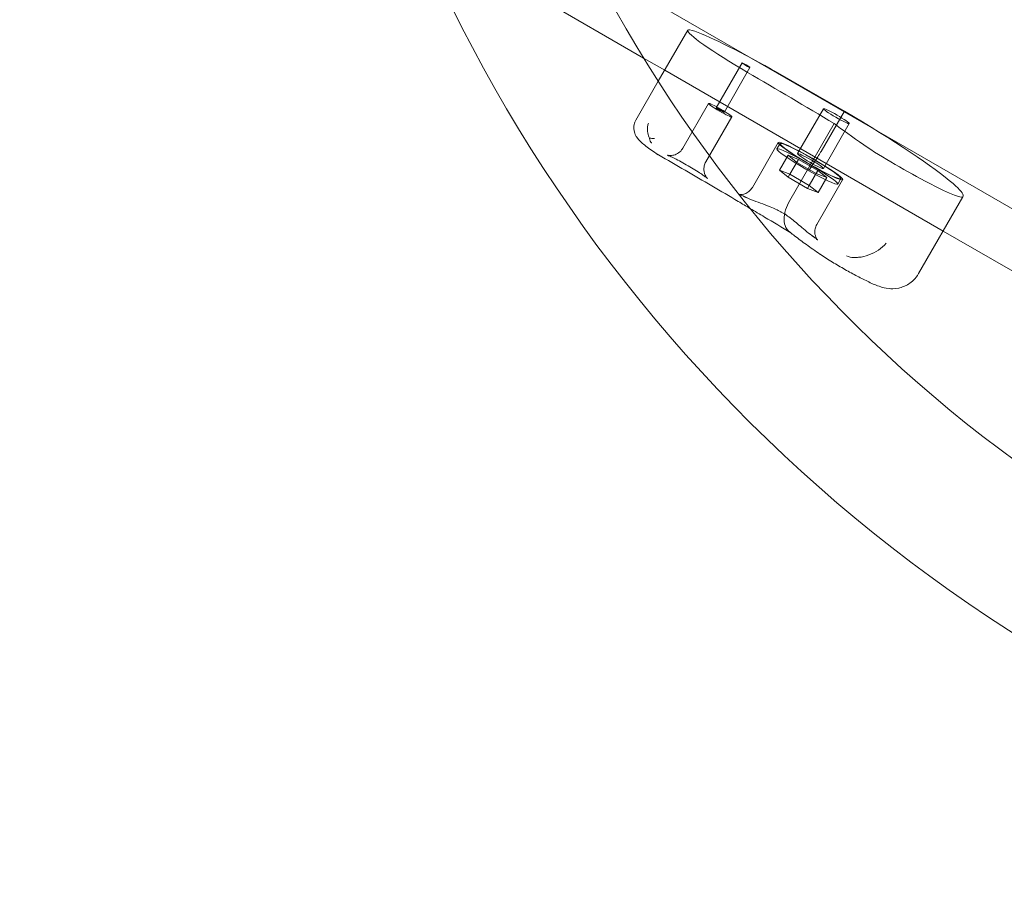
# Model space of a CAD drawing. Units: millimetres. Extents: x -6959 to -1363, y -1558 to 3765.
# Drawn here: x -4984 to -4653, y 579 to 868 of the extents above; entities that cross this region are included whole.
import ezdxf

# ---------------------------------------------------------------- set-up
doc = ezdxf.new("R2010")
doc.units = ezdxf.units.MM

# ---------------------------------------------------------------- blocks, each defined once
blk = doc.blocks.new('A$C12FF00C6')
at = {"color": 0, "linetype": 'Continuous', "lineweight": 0}
for p, q in [((-4974.62, 991.39), (-4162.55, 522.54)), ((-4773.99, 854.7), (-4851.09, 899.21)), ((-4769.07, 846.86), (-4759.17, 864.02)), ((-4766.91, 850.61), (-4773.99, 854.7)), ((-4749.54, 837.93), (-4740.83, 853.03)), ((-4746.94, 836.43), (-4738.23, 851.53)), ((-4673.24, 796.53), (-4766.91, 850.61)), ((-4706.46, 836.88), (-4728.88, 849.7)), ((-4776.6, 833.82), (-4769.07, 846.86)), ((-4760.86, 824.33), (-4752.14, 839.43)), ((-4753.06, 819.83), (-4744.35, 834.93)), ((-4722.2, 822.54), (-4713.49, 837.64)), ((-4706.46, 836.88), (-4714.31, 823.29)), ((-4709.89, 832.66), (-4724.84, 806.78)), ((-4713.54, 817.54), (-4704.83, 832.64)), ((-4737.42, 811.19), (-4728.7, 826.29)), ((-4728.09, 825.94), (-4729.14, 824.13)), ((-4725.42, 821.98), (-4728.31, 816.98)), ((-4725.42, 821.98), (-4721.89, 820.6)), ((-4722.45, 819.61), (-4725.42, 821.98)), ((-4721.89, 820.6), (-4724.78, 815.59)), ((-4715.95, 815.86), (-4722.45, 819.61)), ((-4721.89, 820.6), (-4715.39, 816.84)), ((-4728.31, 816.98), (-4724.78, 815.59)), ((-4725.34, 814.61), (-4728.31, 816.98)), ((-4724.78, 815.59), (-4725.34, 814.61)), ((-4724.78, 815.59), (-4718.28, 811.84)), ((-4715.39, 816.84), (-4718.28, 811.84)), ((-4712.42, 814.48), (-4715.95, 815.86)), ((-4715.39, 816.84), (-4712.42, 814.48)), ((-4718.84, 810.86), (-4725.34, 814.61)), ((-4718.28, 811.84), (-4718.84, 810.86)), ((-4718.28, 811.84), (-4715.31, 809.47)), ((-4715.77, 798.69), (-4707.05, 813.79)), ((-4712.42, 814.48), (-4715.31, 809.47)), ((-4707.66, 814.14), (-4708.7, 812.33)), ((-4715.31, 809.47), (-4718.84, 810.86)), ((-4681.51, 782.19), (-4666.58, 808.06)), ((-4666.58, 808.06), (-4666.57, 808.07)), ((-4381.24, 627.94), (-4673.24, 796.53))]:
    blk.add_line(p, q, dxfattribs=at)
for radius, start, end in [(2397.79, 57.94323, 302.05677), (2347.79, 57.69512, 302.30488), (524.15, 184.4342, 295.5658), (475.85, 185.407, 294.593)]:
    blk.add_arc((-4368.44, 1103.62), radius, start, end, dxfattribs=at)
for centre, major_axis, start_param, end_param in [((-4737.27, 851.38), (-21.89, 12.64), 0, 1.539476), ((-4737.27, 851.38), (-21.89, 12.64), 5.856438, 6.283185), ((-4729.02, 846.17), (-31.17, 17.99), 4.758015, 5.856438), ((-4754.92, 836.45), (194.31, -112.19), 1.387539, 1.539476), ((-4715.62, 836.52), (49.02, -28.3), 0.424445, 1.433458), ((-4655.53, 805.25), (-62.8, 36.25), 0.576546, 0.835992), ((-4686.8, 819.75), (20.23, -11.68), 4.055032, 6.373505), ((-4715.62, 836.52), (49.02, -28.3), 0.013983, 0.424445)]:
    blk.add_ellipse(centre, major_axis=major_axis, ratio=0.087156, start_param=start_param, end_param=end_param, dxfattribs=at)
for centre, major_axis in [((-4739.53, 852.28), (-1.3, 0.75)), ((-4748.24, 837.18), (-3.9, 2.25)), ((-4748.24, 837.18), (-1.3, 0.75)), ((-4709.16, 835.14), (-4.33, 2.5)), ((-4717.87, 820.04), (-10.83, 6.25)), ((-4717.87, 820.04), (10.22, -5.9)), ((-4718.92, 818.23), (10.22, -5.9)), ((-4717.87, 820.04), (-4.33, 2.5))]:
    blk.add_ellipse(centre, major_axis=major_axis, ratio=0.087156, dxfattribs=at)
for points, knots in [([(-4769.8, 822.61), (-4770.55, 823.12), (-4771.24, 823.61), (-4772.51, 824.54), (-4773.09, 824.97), (-4774.13, 825.81), (-4774.59, 826.21), (-4775.46, 827.04), (-4775.86, 827.43), (-4776.5, 828.41), (-4776.66, 828.68), (-4777.01, 829.46), (-4777.22, 830.03), (-4777.32, 831.44), (-4777.27, 832.12), (-4776.93, 833.16), (-4776.78, 833.5), (-4776.6, 833.82)], [3.8632918, 3.8632918, 3.8632918, 3.8632918, 4.0331112, 4.0331112, 4.2029307, 4.2029307, 4.3727501, 4.3727501, 4.5425695, 4.5425695, 4.5930257, 4.5930257, 4.6541659, 4.6541659, 4.6936625, 4.6936625, 4.712389, 4.712389, 4.712389, 4.712389]), ([(-4772.39, 832.81), (-4772.39, 832.8), (-4772.39, 832.8), (-4772.51, 832.45), (-4772.6, 832.08), (-4772.71, 831.31), (-4772.73, 830.91), (-4772.69, 829.84), (-4772.57, 829.17), (-4772.26, 828.27), (-4772.15, 828.01), (-4772.03, 827.77)], [-0.006779, -0.006779, -0.006779, -0.006779, 0, 0, 1.203499, 1.203499, 2.414445, 2.414445, 4.446378, 4.446378, 5.289431, 5.289431, 5.289431, 5.289431]), ([(-4770.34, 827.62), (-4770.35, 827.62), (-4770.35, 827.62), (-4770.93, 827.65), (-4771.49, 827.7), (-4772.03, 827.77)], [-2.101105, -2.101105, -2.101105, -2.101105, -2.085366, -2.085366, -0.256416, -0.256416, -0.256416, -0.256416]), ([(-4772.03, 827.77), (-4772.03, 827.72), (-4772.02, 827.68), (-4771.97, 827.3), (-4771.88, 827), (-4771.63, 826.52), (-4771.48, 826.32), (-4771.29, 826.16), (-4771.28, 826.16), (-4771.28, 826.15)], [-3.180945, -3.180945, -3.180945, -3.180945, -2.98268, -2.98268, -1.458178, -1.458178, 0, 0, 0.045574, 0.045574, 0.045574, 0.045574]), ([(-4769.8, 822.61), (-4769.75, 822.57), (-4769.7, 822.54), (-4769.6, 822.47), (-4769.54, 822.44), (-4769.44, 822.37), (-4769.39, 822.34), (-4769.29, 822.28), (-4769.24, 822.25), (-4769.14, 822.19), (-4769.09, 822.16), (-4769.04, 822.13)], [32.7538843, 32.7538843, 32.7538843, 32.7538843, 32.883876, 32.883876, 33.0138677, 33.0138677, 33.1438594, 33.1438594, 33.2738511, 33.2738511, 33.4038428, 33.4038428, 33.4038428, 33.4038428]), ([(-4769.04, 822.13), (-4766.04, 820.41), (-4763.04, 818.67), (-4757.05, 815.2), (-4754.06, 813.46), (-4748.09, 809.96), (-4745.12, 808.22), (-4740.85, 805.69), (-4739.54, 804.92), (-4738.24, 804.15)], [6.261462, 6.261462, 6.261462, 6.261462, 6.3059694, 6.3059694, 6.3504769, 6.3504769, 6.3949843, 6.3949843, 6.4145807, 6.4145807, 6.4145807, 6.4145807]), ([(-4753.06, 819.83), (-4753.33, 819.37), (-4753.51, 818.87), (-4753.73, 817.88), (-4753.74, 817.4), (-4753.67, 816.5), (-4753.57, 816.12), (-4753.33, 815.43), (-4753.2, 815.18), (-4752.97, 814.79), (-4752.88, 814.65), (-4752.73, 814.45), (-4752.67, 814.39), (-4752.57, 814.28), (-4752.55, 814.25), (-4752.52, 814.22), (-4752.53, 814.24), (-4752.63, 814.32), (-4752.74, 814.41), (-4753.09, 814.68), (-4753.37, 814.89), (-4754.14, 815.43), (-4754.65, 815.77), (-4755.85, 816.55), (-4756.55, 816.98), (-4758.05, 817.89), (-4758.85, 818.36), (-4760.44, 819.26), (-4761.23, 819.7), (-4762.72, 820.49), (-4763.4, 820.84), (-4764.56, 821.41), (-4765.05, 821.63), (-4765.55, 821.84), (-4765.68, 821.89), (-4765.85, 821.96), (-4765.91, 821.98), (-4765.97, 822), (-4765.98, 822), (-4765.96, 821.99), (-4765.94, 821.99), (-4765.85, 821.97), (-4765.76, 821.95), (-4765.47, 821.91), (-4765.31, 821.89), (-4764.84, 821.88), (-4764.54, 821.89), (-4763.72, 822.06), (-4763.18, 822.21), (-4762.11, 822.87), (-4761.62, 823.27), (-4761.09, 823.96), (-4760.97, 824.14), (-4760.86, 824.33)], [4.712389, 4.712389, 4.712389, 4.712389, 4.740667, 4.740667, 4.771771, 4.771771, 4.811555, 4.811555, 4.862885, 4.862885, 4.91642, 4.91642, 4.972776, 4.972776, 5.042119, 5.042119, 5.139363, 5.139363, 5.285587, 5.285587, 5.496902, 5.496902, 5.762275, 5.762275, 6.055325, 6.055325, 6.358829, 6.358829, 6.664051, 6.664051, 6.96362, 6.96362, 7.243466, 7.243466, 7.355524, 7.355524, 7.445914, 7.445914, 7.514189, 7.514189, 7.565204, 7.565204, 7.644683, 7.644683, 7.701805, 7.701805, 7.755323, 7.755323, 7.806562, 7.806562, 7.842499, 7.842499, 7.853982, 7.853982, 7.853982, 7.853982]), ([(-4714.33, 823.25), (-4714.51, 822.95), (-4714.69, 822.66), (-4715.26, 821.73), (-4715.65, 821.11), (-4716.42, 819.89), (-4716.8, 819.31), (-4717.28, 818.57), (-4717.4, 818.39), (-4717.8, 817.79), (-4718.07, 817.38), (-4718.34, 817), (-4718.34, 817), (-4718.34, 817)], [0.042301, 0.042301, 0.042301, 0.042301, 1.093424, 1.093424, 3.306912, 3.306912, 5.526901, 5.526901, 6.249427, 6.249427, 8.047178, 8.047178, 8.055814, 8.055814, 8.055814, 8.055814]), ([(-4741.97, 808.82), (-4742.03, 808.83), (-4742.07, 808.84), (-4742.09, 808.85), (-4742.08, 808.85), (-4741.99, 808.83), (-4741.93, 808.82), (-4741.72, 808.8), (-4741.53, 808.78), (-4740.99, 808.81), (-4740.69, 808.84), (-4739.91, 809.06), (-4739.44, 809.24), (-4738.49, 809.87), (-4738.03, 810.29), (-4737.57, 810.93), (-4737.49, 811.06), (-4737.42, 811.19)], [1.2127763, 1.2127763, 1.2127763, 1.2127763, 1.2746449, 1.2746449, 1.3345319, 1.3345319, 1.3762675, 1.3762675, 1.4395194, 1.4395194, 1.4856267, 1.4856267, 1.5278516, 1.5278516, 1.5626501, 1.5626501, 1.5707963, 1.5707963, 1.5707963, 1.5707963]), ([(-4739.34, 807.74), (-4739.83, 807.97), (-4740.28, 808.16), (-4741.05, 808.48), (-4741.38, 808.61), (-4741.77, 808.75), (-4741.89, 808.79), (-4741.97, 808.82)], [0.8304179, 0.8304179, 0.8304179, 0.8304179, 0.9784936, 0.9784936, 1.1265693, 1.1265693, 1.2127763, 1.2127763, 1.2127763, 1.2127763]), ([(-4740.57, 808.34), (-4740.56, 808.34), (-4740.56, 808.34), (-4738.79, 807.41), (-4736.79, 806.68), (-4733.61, 805.52), (-4732.55, 805.13), (-4730.67, 804.38), (-4729.87, 804.03), (-4728.82, 803.51), (-4728.57, 803.38), (-4728.32, 803.25)], [-28.112217, -28.112217, -28.112217, -28.112217, -28.100322, -28.100322, -21.537377, -21.537377, -18.270092, -18.270092, -15.75342, -15.75342, -14.955793, -14.955793, -14.955793, -14.955793]), ([(-4724.84, 806.78), (-4725.44, 805.74), (-4725.9, 804.67), (-4726.56, 802.51), (-4726.72, 801.45), (-4726.71, 799.42), (-4726.5, 798.49), (-4725.89, 797.26), (-4725.59, 796.85), (-4725.02, 796.3), (-4724.78, 796.12), (-4724.52, 795.96)], [16.507453, 16.507453, 16.507453, 16.507453, 20.125804, 20.125804, 23.892099, 23.892099, 27.985547, 27.985547, 30.48736, 30.48736, 32.051745, 32.051745, 32.051745, 32.051745]), ([(-4738.24, 804.15), (-4736.59, 803.17), (-4734.94, 802.19), (-4730.35, 799.46), (-4727.43, 797.71), (-4724.52, 795.96)], [6.41458075, 6.41458075, 6.41458075, 6.41458075, 6.4394917, 6.4394917, 6.48399912, 6.48399912, 6.48399912, 6.48399912]), ([(-4726.65, 802.28), (-4726.93, 802.46), (-4727.2, 802.62), (-4727.75, 802.94), (-4728.03, 803.1), (-4728.32, 803.25)], [34.534329, 34.534329, 34.534329, 34.534329, 35.480393, 35.480393, 36.426457, 36.426457, 36.426457, 36.426457]), ([(-4726.65, 802.28), (-4726.58, 802.24), (-4726.5, 802.19), (-4725.84, 801.76), (-4725.27, 801.36), (-4723.33, 799.92), (-4722.05, 798.8), (-4719.24, 796.42), (-4717.77, 795.21), (-4716.29, 794.26), (-4716.28, 794.26), (-4716.28, 794.26)], [-13.13311, -13.13311, -13.13311, -13.13311, -12.87425, -12.87425, -10.890897, -10.890897, -5.971664, -5.971664, 0, 0, 0.011981, 0.011981, 0.011981, 0.011981]), ([(-4715.77, 798.69), (-4716.04, 798.22), (-4716.22, 797.71), (-4716.43, 796.71), (-4716.43, 796.23), (-4716.36, 795.37), (-4716.26, 795.02), (-4716.06, 794.43), (-4715.95, 794.22), (-4715.76, 793.88), (-4715.68, 793.76), (-4715.55, 793.57), (-4715.5, 793.52), (-4715.47, 793.48), (-4715.46, 793.48), (-4715.46, 793.48)], [4.712389, 4.712389, 4.712389, 4.712389, 4.7416063, 4.7416063, 4.7736095, 4.7736095, 4.8123584, 4.8123584, 4.8557091, 4.8557091, 4.9037099, 4.9037099, 4.9656701, 4.9656701, 4.9959465, 4.9959465, 4.9959465, 4.9959465]), ([(-4714.68, 788.74), (-4715.49, 789.29), (-4716.27, 789.84), (-4717.79, 790.91), (-4718.53, 791.43), (-4719.95, 792.46), (-4720.64, 792.96), (-4721.96, 793.95), (-4722.6, 794.43), (-4723.74, 795.3), (-4724.25, 795.71), (-4724.75, 796.1)], [3.8822268, 3.8822268, 3.8822268, 3.8822268, 3.9436188, 3.9436188, 4.0050108, 4.0050108, 4.0664028, 4.0664028, 4.1277948, 4.1277948, 4.1814542, 4.1814542, 4.1814542, 4.1814542]), ([(-4724.52, 795.96), (-4724.36, 795.86), (-4724.19, 795.78), (-4724.01, 795.7), (-4724.01, 795.7), (-4724.01, 795.7)], [32.0517447, 32.0517447, 32.0517447, 32.0517447, 33.0149069, 33.0149069, 33.0304146, 33.0304146, 33.0304146, 33.0304146]), ([(-4715.46, 793.48), (-4715.46, 793.48), (-4715.48, 793.5), (-4715.61, 793.62), (-4715.78, 793.77), (-4716.24, 794.15), (-4716.53, 794.37), (-4717.04, 794.76), (-4717.23, 794.9), (-4717.44, 795.05)], [4.9959465, 4.9959465, 4.9959465, 4.9959465, 5.0588522, 5.0588522, 5.19877, 5.19877, 5.3386877, 5.3386877, 5.4119778, 5.4119778, 5.4119778, 5.4119778]), ([(-4701.68, 787.68), (-4700.55, 787.78), (-4699.39, 788.05), (-4697.13, 788.9), (-4696.04, 789.45), (-4694.05, 790.79), (-4693.15, 791.55), (-4692.38, 792.39), (-4692.38, 792.39), (-4692.38, 792.39)], [0.206315, 0.206315, 0.206315, 0.206315, 3.921003, 3.921003, 7.545754, 7.545754, 11.125371, 11.125371, 11.13701, 11.13701, 11.13701, 11.13701]), ([(-4714.63, 788.7), (-4713.37, 787.86), (-4711.96, 786.97), (-4709.12, 785.24), (-4707.7, 784.41), (-4704.87, 782.8), (-4703.48, 782.04), (-4700.77, 780.62), (-4699.47, 779.96), (-4696.86, 778.74), (-4695.69, 778.22), (-4693.55, 777.54), (-4692.89, 777.3), (-4690.71, 777.1), (-4689.79, 777), (-4687.65, 777.46), (-4687.08, 777.62), (-4685.45, 778.29), (-4684.25, 778.97), (-4682.54, 780.68), (-4681.97, 781.4), (-4681.51, 782.19)], [2.506081, 2.506081, 2.506081, 2.506081, 2.882268, 2.882268, 3.226755, 3.226755, 3.567834, 3.567834, 3.920282, 3.920282, 4.335995, 4.335995, 4.524192, 4.524192, 4.616981, 4.616981, 4.645223, 4.645223, 4.688783, 4.688783, 4.712389, 4.712389, 4.712389, 4.712389]), ([(-4705.74, 788.14), (-4705.73, 788.14), (-4705.72, 788.14), (-4704.99, 787.8), (-4704.19, 787.62), (-4702.78, 787.57), (-4702.24, 787.6), (-4701.68, 787.68)], [-58.605643, -58.605643, -58.605643, -58.605643, -58.556576, -58.556576, -54.147566, -54.147566, -51.538379, -51.538379, -51.538379, -51.538379])]:
    blk.add_open_spline(points, degree=3, knots=knots, dxfattribs=at)
for points in [[(-4714.31, 823.29), (-4714.31, 823.28), (-4714.32, 823.26), (-4714.33, 823.25)], [(-4724.75, 796.1), (-4724.82, 796.15), (-4724.89, 796.21), (-4724.96, 796.27)], [(-4714.63, 788.7), (-4714.65, 788.72), (-4714.66, 788.73), (-4714.68, 788.74)]]:
    blk.add_open_spline(points, degree=3, dxfattribs=at)

msp = doc.modelspace()

# ---------------------------------------------------------------- block references
msp.add_blockref('A$C12FF00C6', (0, 0))

doc.saveas('drawing.dxf')
